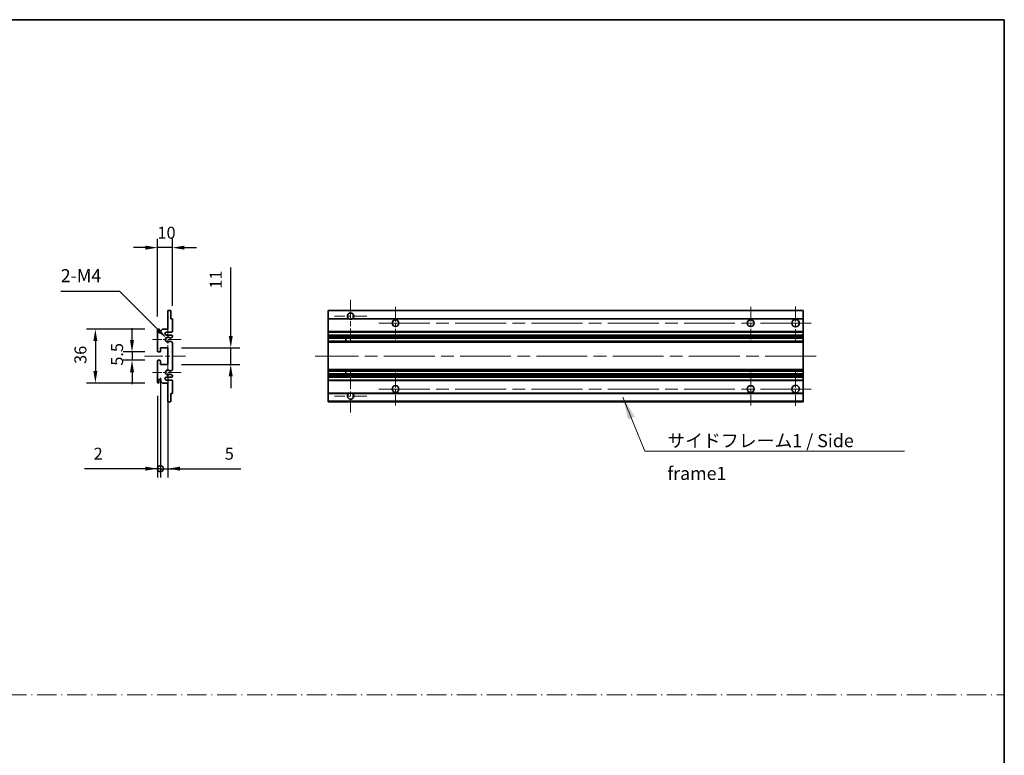
# Model space of a CAD drawing. Units: millimetres. Extents: x 87 to 11301, y 48 to 1734.
# Drawn here: x 6301 to 6960, y 540 to 1032 of the extents above; entities that cross this region are included whole.
import ezdxf

# ---------------------------------------------------------------- set-up
doc = ezdxf.new("R2010")
doc.units = ezdxf.units.MM
doc.header["$LTSCALE"] = 6
doc.linetypes.add('CHAIN', pattern=[0.3543, 0.2362, -0.0295, 0.0591, -0.0295])
doc.linetypes.add('DASH_DOT', pattern=[0.37, 0.24, -0.06, 0.01, -0.06])
doc.layers.get('Defpoints').update_dxf_attribs({"lineweight": 25})
doc.layers.add('0 @ 1', color=7, linetype='Continuous')
for name, color, linetype, lineweight in [('Border (ISO)', 7, 'Continuous', 35), ('Center Mark (ISO)', 131, 'Continuous', 18), ('Centerline (ISO)', 131, 'Continuous', 18), ('Sketch Geometry (ISO)', 7, 'Continuous', 18), ('Symbol (ISO)', 7, 'Continuous', 18), ('Visible (ISO)', 7, 'Continuous', 35), ('Visible Narrow (ISO)', 7, 'Continuous', 25)]:
    doc.layers.add(name, color=color, linetype=linetype, lineweight=lineweight)
doc.styles.add('Note Text (TK)', font='txt')
doc.dimstyles.new('Default - Method 1b (TK)', dxfattribs={"dimscale": 6, "dimtxt": 2.5, "dimasz": 2.5, "dimexe": 1, "dimexo": 1.5, "dimgap": 1, "dimtad": 1, "dimtoh": 1, "dimrnd": 1e-08, "dimdsep": 46, "dimtxsty": 'Note Text (TK)', "dimcen": 0.09, "dimdle": 5, "dimclrd": 100, "dimclre": 100, "dimclrt": 7, "dimadec": 1, "dimazin": 1, "dimtfac": 1, "dimtmove": 0, "dimatfit": 3, "dimfxl": 1, "dimtolj": 1, "dimlwd": -1, "dimlwe": -1, "dimarcsym": 0})
doc.dimstyles.new('Default - Method 1b (TK)$7', dxfattribs={"dimscale": 6, "dimtxt": 2.5, "dimasz": 2.5, "dimexe": 1, "dimexo": 1.5, "dimgap": 1, "dimtad": 1, "dimtoh": 1, "dimrnd": 1e-08, "dimdsep": 46, "dimtxsty": 'Note Text (TK)', "dimcen": 0.09, "dimdle": 5, "dimclrd": 100, "dimclre": 100, "dimclrt": 7, "dimadec": 1, "dimazin": 1, "dimtfac": 1, "dimtmove": 0, "dimatfit": 3, "dimfxl": 1, "dimtolj": 1, "dimlwd": -1, "dimlwe": -1, "dimarcsym": 0})

# ---------------------------------------------------------------- blocks, each defined once
blk = doc.blocks.new('図面枠 tk図枠')
at = {"layer": 'Border (ISO)'}
for p, q in [((14.5, 289), (405.5, 289)), ((405.5, 289), (405.5, 8))]:
    blk.add_line(p, q, dxfattribs=at)
blk = doc.blocks.new('*D245')
at = {"color": 100}
for p, q in [((6393.33, 833.11), (6393.33, 885.11)), ((6403.33, 840.31), (6403.33, 885.11)), ((6385.33, 879.11), (6377.33, 879.11)), ((6403.33, 879.11), (6393.33, 879.11)), ((6411.33, 879.11), (6419.33, 879.11))]:
    blk.add_line(p, q, dxfattribs=at)
for points in [[(6385.33, 880.44), (6385.33, 877.78), (6393.33, 879.11)], [(6411.33, 880.44), (6411.33, 877.78), (6403.33, 879.11)]]:
    blk.add_solid(points, dxfattribs=at)
at = {"layer": 'Defpoints', "color": 0}
for p in [(6393.33, 879.11), (6403.33, 831.31), (6393.33, 824.11)]:
    blk.add_point(p, dxfattribs=at)
at = {"color": 7, "insert": (6393.33, 889.11), "char_height": 8, "attachment_point": 4, "style": 'Note Text (TK)'}
blk.add_mtext('\\A1;10', dxfattribs=at)
blk = doc.blocks.new('*D244')
at = {"color": 100}
for p, q in [((6328.68, 850.02), (6367.92, 850.02)), ((6367.92, 850.02), (6393.52, 824.41))]:
    blk.add_line(p, q, dxfattribs=at)
blk.add_solid([(6394.46, 825.35), (6392.58, 823.47), (6399.18, 818.76)], dxfattribs=at)
at = {"layer": 'Defpoints', "color": 0}
for p in [(6399.18, 818.76), (6400.33, 817.61)]:
    blk.add_point(p, dxfattribs=at)
at = {"color": 7, "insert": (6328.68, 860.39), "char_height": 8, "attachment_point": 4, "style": 'Note Text (TK)'}
blk.add_mtext('\\A1; \\fＭＳ Ｐゴシック|b0|i0;\\H8.7500;2-M4', dxfattribs=at)
blk = doc.blocks.new('*D243')
at = {"color": 100}
for p, q in [((6376.33, 817.36), (6376.33, 825.36)), ((6384.83, 809.36), (6370.33, 809.36)), ((6384.83, 803.86), (6370.33, 803.86)), ((6376.33, 809.36), (6376.33, 803.86)), ((6376.33, 795.86), (6376.33, 787.86))]:
    blk.add_line(p, q, dxfattribs=at)
for points in [[(6374.99, 817.36), (6377.66, 817.36), (6376.33, 809.36)], [(6374.99, 795.86), (6377.66, 795.86), (6376.33, 803.86)]]:
    blk.add_solid(points, dxfattribs=at)
at = {"layer": 'Defpoints', "color": 0}
for p in [(6376.33, 803.86), (6393.83, 809.36), (6393.83, 803.86)]:
    blk.add_point(p, dxfattribs=at)
at = {"color": 7, "insert": (6366.33, 800.2), "char_height": 8, "attachment_point": 4, "rotation": 90, "style": 'Note Text (TK)'}
blk.add_mtext('\\A1;5.5', dxfattribs=at)
blk = doc.blocks.new('*D242')
at = {"color": 100}
for p, q in [((6384.83, 824.61), (6345.83, 824.61)), ((6351.83, 816.61), (6351.83, 796.61)), ((6384.83, 788.61), (6345.83, 788.61))]:
    blk.add_line(p, q, dxfattribs=at)
for points in [[(6350.49, 816.61), (6353.16, 816.61), (6351.83, 824.61)], [(6350.49, 796.61), (6353.16, 796.61), (6351.83, 788.61)]]:
    blk.add_solid(points, dxfattribs=at)
at = {"layer": 'Defpoints', "color": 0}
for p in [(6393.83, 824.61), (6351.83, 788.61), (6393.83, 788.61)]:
    blk.add_point(p, dxfattribs=at)
at = {"color": 7, "insert": (6341.83, 801.4), "char_height": 8, "attachment_point": 4, "rotation": 90, "style": 'Note Text (TK)'}
blk.add_mtext('\\A1;36', dxfattribs=at)
blk = doc.blocks.new('*D241')
at = {"color": 100}
for p, q in [((6442.33, 820.11), (6442.33, 865.94)), ((6409.33, 812.11), (6448.33, 812.11)), ((6442.33, 801.11), (6442.33, 812.11)), ((6409.33, 801.11), (6448.33, 801.11)), ((6442.33, 793.11), (6442.33, 785.11))]:
    blk.add_line(p, q, dxfattribs=at)
for points in [[(6440.99, 820.11), (6443.66, 820.11), (6442.33, 812.11)], [(6440.99, 793.11), (6443.66, 793.11), (6442.33, 801.11)]]:
    blk.add_solid(points, dxfattribs=at)
at = {"layer": 'Defpoints', "color": 0}
for p in [(6400.33, 812.11), (6442.33, 812.11), (6400.33, 801.11)]:
    blk.add_point(p, dxfattribs=at)
at = {"color": 7, "insert": (6432.33, 851.71), "char_height": 8, "attachment_point": 4, "rotation": 90, "style": 'Note Text (TK)'}
blk.add_mtext('\\A1;11', dxfattribs=at)
blk = doc.blocks.new('_DotSmall')
at = {"color": 0, "linetype": 'ByBlock', "const_width": 0.5}
blk.add_lwpolyline([(-0.0625, 0, 1), (0.0625, 0, 1)], format="xyb", close=True, dxfattribs=at)
blk = doc.blocks.new('*D240')
at = {"color": 100}
for p, q in [((6395.33, 792.11), (6395.33, 725.36)), ((6400.33, 792.11), (6400.33, 725.36)), ((6395.33, 731.36), (6387.33, 731.36)), ((6395.33, 731.36), (6400.33, 731.36)), ((6408.33, 731.36), (6448.99, 731.36))]:
    blk.add_line(p, q, dxfattribs=at)
blk.add_solid([(6408.33, 732.69), (6408.33, 730.03), (6400.33, 731.36)], dxfattribs=at)
at = {"layer": 'Defpoints', "color": 0}
for p in [(6395.33, 801.11), (6400.33, 801.11), (6400.33, 731.36)]:
    blk.add_point(p, dxfattribs=at)
at = {"color": 100, "xscale": 8, "yscale": 8, "zscale": 8}
blk.add_blockref('_DotSmall', (6395.33, 731.36), dxfattribs=at)
at = {"color": 7, "insert": (6438.35, 741.36), "char_height": 8, "attachment_point": 4, "style": 'Note Text (TK)'}
blk.add_mtext('\\A1;5', dxfattribs=at)
blk = doc.blocks.new('*D239')
at = {"color": 100}
for p, q in [((6395.33, 792.11), (6395.33, 725.36)), ((6393.33, 780.11), (6393.33, 725.36)), ((6385.33, 731.36), (6344.66, 731.36)), ((6395.33, 731.36), (6393.33, 731.36)), ((6395.33, 731.36), (6411.33, 731.36))]:
    blk.add_line(p, q, dxfattribs=at)
blk.add_solid([(6385.33, 732.69), (6385.33, 730.03), (6393.33, 731.36)], dxfattribs=at)
at = {"layer": 'Defpoints', "color": 0}
for p in [(6395.33, 801.11), (6393.33, 789.11), (6395.33, 731.36)]:
    blk.add_point(p, dxfattribs=at)
at = {"color": 100, "xscale": 8, "yscale": 8, "zscale": 8, "rotation": 180}
blk.add_blockref('_DotSmall', (6395.33, 731.36), dxfattribs=at)
at = {"color": 7, "insert": (6350.66, 741.36), "char_height": 8, "attachment_point": 4, "style": 'Note Text (TK)'}
blk.add_mtext('\\A1;2', dxfattribs=at)

msp = doc.modelspace()

# ---------------------------------------------------------------- linework, layer by layer
at = {"layer": 'Center Mark (ISO)', "linetype": 'CHAIN', "ltscale": 9.00068}
for p, q in [((6522.4446, 844.2089), (6522.4446, 815.8589)), ((6522.4446, 797.3589), (6522.4446, 769.0089))]:
    msp.add_line(p, q, dxfattribs=at)
at = {"layer": 'Center Mark (ISO)', "linetype": 'CHAIN', "ltscale": 6.984632}
for p, q in [((6552.4446, 839.6089), (6552.4446, 817.6089)), ((6789.9446, 839.6089), (6789.9446, 817.6089)), ((6552.4446, 795.6089), (6552.4446, 773.6089)), ((6789.9446, 795.6089), (6789.9446, 773.6089))]:
    msp.add_line(p, q, dxfattribs=at)
at = {"layer": 'Center Mark (ISO)', "linetype": 'CHAIN', "ltscale": 7.143376}
for p, q in [((6819.9446, 839.8589), (6819.9446, 817.3589)), ((6819.9446, 795.8589), (6819.9446, 773.3589))]:
    msp.add_line(p, q, dxfattribs=at)
at = {"layer": 'Center Mark (ISO)', "linetype": 'CHAIN', "ltscale": 6.889386}
for p, q in [((6533.2946, 833.3589), (6511.5946, 833.3589)), ((6533.2946, 779.8589), (6511.5946, 779.8589))]:
    msp.add_line(p, q, dxfattribs=at)
at = {"layer": 'Center Mark (ISO)', "linetype": 'CHAIN', "ltscale": 6.585233}
for p, q in [((6400.3252, 827.9799), (6400.3252, 807.2379)), ((6400.3252, 805.9799), (6400.3252, 785.2379))]:
    msp.add_line(p, q, dxfattribs=at)
at = {"layer": 'Center Mark (ISO)', "linetype": 'CHAIN', "ltscale": 6.070585}
for p, q in [((6409.0752, 817.6089), (6389.9542, 817.6089)), ((6409.0752, 795.6089), (6389.9542, 795.6089))]:
    msp.add_line(p, q, dxfattribs=at)
at = {"layer": 'Centerline (ISO)', "linetype": 'CHAIN', "ltscale": 23.990969}
for p, q in [((6541.4446, 828.6089), (6831.1946, 828.6089)), ((6833.6946, 806.6089), (6498.6946, 806.6089)), ((6541.4446, 784.6089), (6831.1946, 784.6089))]:
    msp.add_line(p, q, dxfattribs=at)
at = {"layer": 'Centerline (ISO)', "linetype": 'CHAIN', "ltscale": 8.730815}
msp.add_line((6384.5752, 806.6089), (6412.0752, 806.6089), dxfattribs=at)
at = {"layer": 'Sketch Geometry (ISO)', "color": 4, "linetype": 'DASH_DOT', "lineweight": 18, "ltscale": 9.032109}
msp.add_line((5591.0001, 580.1834), (6959.5001, 580.1834), dxfattribs=at)
at = {"layer": 'Visible (ISO)'}
for p, q in [((6400.3252, 837.1089), (6402.0252, 837.1089)), ((6400.3252, 836.8089), (6400.3252, 837.1089)), ((6400.3252, 824.6089), (6400.3252, 836.8089)), ((6402.3252, 836.8089), (6402.3252, 831.6089)), ((6507.4446, 836.8089), (6507.4446, 837.1089)), ((6824.9446, 837.1089), (6507.4446, 837.1089)), ((6507.4446, 836.8089), (6507.4446, 831.6089)), ((6824.9446, 837.1089), (6824.9446, 836.8089)), ((6824.9446, 831.6089), (6824.9446, 836.8089)), ((6402.3252, 831.6089), (6403.0252, 831.6089)), ((6403.3252, 831.3089), (6403.3252, 823.1089)), ((6507.4446, 831.3089), (6507.4446, 831.6089)), ((6521.2838, 831.6089), (6507.4446, 831.6089)), ((6507.4446, 831.3089), (6507.4446, 823.1089)), ((6824.9446, 831.6089), (6523.6054, 831.6089)), ((6824.9446, 831.6089), (6824.9446, 831.3089)), ((6824.9446, 823.1089), (6824.9446, 831.3089)), ((6393.3252, 809.8589), (6393.3252, 824.1089)), ((6394.3252, 824.1089), (6394.3252, 822.7089)), ((6395.6752, 823.6089), (6396.6752, 824.6089)), ((6395.6752, 822.7089), (6395.6752, 823.6089)), ((6396.6752, 824.6089), (6400.3252, 824.6089)), ((6507.4446, 822.6089), (6507.4446, 823.1089)), ((6824.9446, 823.1089), (6824.9446, 822.6089)), ((6402.8252, 822.6089), (6399.3252, 822.6089)), ((6399.3252, 820.6089), (6402.8252, 820.6089)), ((6401.8987, 816.6156), (6403.1721, 815.9006)), ((6403.1752, 819.3389), (6401.9019, 818.6038)), ((6403.3252, 820.1089), (6403.3252, 819.5987)), ((6507.4446, 822.6089), (6507.4446, 820.6089)), ((6824.9446, 822.6089), (6507.4446, 822.6089)), ((6507.4446, 820.1089), (6507.4446, 820.6089)), ((6824.9446, 820.6089), (6507.4446, 820.6089)), ((6507.4446, 820.1089), (6507.4446, 819.5987)), ((6507.4446, 819.3389), (6507.4446, 819.5987)), ((6507.4446, 819.3389), (6507.4446, 818.6038)), ((6507.4446, 818.5636), (6507.4446, 818.6038)), ((6824.9446, 818.5636), (6507.4446, 818.5636)), ((6507.4446, 816.654), (6507.4446, 818.5636)), ((6507.4446, 816.6156), (6507.4446, 816.654)), ((6824.9446, 816.654), (6507.4446, 816.654)), ((6507.4446, 816.6156), (6507.4446, 815.9006)), ((6519.2446, 818.5636), (6519.2446, 816.654)), ((6519.2572, 818.5636), (6519.2572, 816.654)), ((6824.9446, 820.6089), (6824.9446, 822.6089)), ((6824.9446, 820.6089), (6824.9446, 820.1089)), ((6824.9446, 819.5987), (6824.9446, 820.1089)), ((6824.9446, 819.5987), (6824.9446, 819.3389)), ((6824.9446, 818.6038), (6824.9446, 819.3389)), ((6824.9446, 818.6038), (6824.9446, 818.5636)), ((6824.9446, 816.654), (6824.9446, 818.5636)), ((6824.9446, 816.654), (6824.9446, 816.6156)), ((6824.9446, 815.9006), (6824.9446, 816.6156)), ((6395.3252, 812.1089), (6395.3252, 809.6589)), ((6400.3252, 812.1089), (6395.3252, 812.1089)), ((6400.3252, 801.1089), (6400.3252, 812.1089)), ((6403.3252, 815.639), (6403.3252, 797.5787)), ((6507.4446, 815.639), (6507.4446, 815.9006)), ((6507.4446, 815.639), (6507.4446, 797.5787)), ((6824.9446, 815.9006), (6824.9446, 815.639)), ((6824.9446, 797.5787), (6824.9446, 815.639)), ((6393.3252, 789.1089), (6393.3252, 803.3589)), ((6395.0252, 809.3589), (6393.8252, 809.3589)), ((6393.8252, 803.8589), (6395.0252, 803.8589)), ((6395.3252, 803.5589), (6395.3252, 801.1089)), ((6395.3252, 801.1089), (6400.3252, 801.1089)), ((6403.1721, 797.3171), (6401.8987, 796.6021)), ((6507.4446, 797.3171), (6507.4446, 797.5787)), ((6507.4446, 797.3171), (6507.4446, 796.6021)), ((6507.4446, 796.5637), (6507.4446, 796.6021)), ((6507.4446, 794.6541), (6507.4446, 796.5637)), ((6824.9446, 796.5637), (6507.4446, 796.5637)), ((6519.2446, 796.5637), (6519.2446, 794.6541)), ((6519.2572, 796.5637), (6519.2572, 794.6541)), ((6824.9446, 797.5787), (6824.9446, 797.3171)), ((6824.9446, 796.6021), (6824.9446, 797.3171)), ((6824.9446, 796.6021), (6824.9446, 796.5637)), ((6824.9446, 794.6541), (6824.9446, 796.5637)), ((6394.3252, 790.5089), (6394.3252, 789.1089)), ((6395.6752, 789.6089), (6395.6752, 790.5089)), ((6402.8252, 792.6089), (6399.3252, 792.6089)), ((6399.3252, 790.6089), (6402.8252, 790.6089)), ((6401.9019, 794.6139), (6403.1752, 793.8788)), ((6403.3252, 793.619), (6403.3252, 793.1089)), ((6403.3252, 790.1089), (6403.3252, 781.9089)), ((6507.4446, 794.6139), (6507.4446, 794.6541)), ((6824.9446, 794.6541), (6507.4446, 794.6541)), ((6507.4446, 794.6139), (6507.4446, 793.8788)), ((6507.4446, 793.619), (6507.4446, 793.8788)), ((6507.4446, 793.619), (6507.4446, 793.1089)), ((6507.4446, 792.6089), (6507.4446, 793.1089)), ((6507.4446, 792.6089), (6507.4446, 790.6089)), ((6824.9446, 792.6089), (6507.4446, 792.6089)), ((6507.4446, 790.1089), (6507.4446, 790.6089)), ((6824.9446, 790.6089), (6507.4446, 790.6089)), ((6507.4446, 790.1089), (6507.4446, 781.9089)), ((6824.9446, 794.6541), (6824.9446, 794.6139)), ((6824.9446, 793.8788), (6824.9446, 794.6139)), ((6824.9446, 793.8788), (6824.9446, 793.619)), ((6824.9446, 793.1089), (6824.9446, 793.619)), ((6824.9446, 793.1089), (6824.9446, 792.6089)), ((6824.9446, 790.6089), (6824.9446, 792.6089)), ((6824.9446, 790.6089), (6824.9446, 790.1089)), ((6824.9446, 781.9089), (6824.9446, 790.1089)), ((6396.6752, 788.6089), (6395.6752, 789.6089)), ((6400.3252, 788.6089), (6396.6752, 788.6089)), ((6400.3252, 776.4089), (6400.3252, 788.6089)), ((6402.3252, 781.6089), (6402.3252, 776.4089)), ((6403.0252, 781.6089), (6402.3252, 781.6089)), ((6507.4446, 781.6089), (6507.4446, 781.9089)), ((6507.4446, 781.6089), (6507.4446, 776.4089)), ((6521.2838, 781.6089), (6507.4446, 781.6089)), ((6824.9446, 781.6089), (6523.6054, 781.6089)), ((6824.9446, 781.9089), (6824.9446, 781.6089)), ((6824.9446, 776.4089), (6824.9446, 781.6089)), ((6400.3252, 776.1089), (6400.3252, 776.4089)), ((6402.0252, 776.1089), (6400.3252, 776.1089)), ((6507.4446, 776.1089), (6507.4446, 776.4089)), ((6824.9446, 776.1089), (6507.4446, 776.1089)), ((6824.9446, 776.4089), (6824.9446, 776.1089))]:
    msp.add_line(p, q, dxfattribs=at)
for centre, radius in [((6552.4446, 828.6089), 2.25), ((6789.9446, 828.6089), 2.25), ((6819.9446, 828.6089), 2.5), ((6552.4446, 784.6089), 2.25), ((6789.9446, 784.6089), 2.25), ((6819.9446, 784.6089), 2.5)]:
    msp.add_circle(centre, radius, dxfattribs=at)
for centre, radius, start, end in [((6402.0252, 836.8089), 0.3, 0, 90.0000002), ((6403.0252, 831.3089), 0.3, 0, 90.0000001), ((6522.4446, 833.3589), 2.1, 303.5573095, 236.4426905), ((6522.4446, 833.3589), 2.1, 257.472095, 282.527905), ((6393.8252, 824.1089), 0.5, 0, 180), ((6402.8252, 823.1089), 0.5, 270.0000001, 0), ((6395.0002, 822.7885), 0.6797, 186.7329215, 353.2670789), ((6399.3252, 821.6089), 1, 90.0000001, 270.0000001), ((6400.3252, 817.6089), 1.621, 37.728389, 322.2671999), ((6400.3252, 817.6089), 1.6, 41.3289877, 318.6666012), ((6401.7518, 816.354), 0.3, 60.6854743, 118.8302705), ((6401.7519, 818.8636), 0.3, 241.1653184, 300.0000001), ((6402.8252, 820.1089), 0.5, 0, 90.0000001), ((6403.0252, 819.5987), 0.3, 300, 0), ((6393.8252, 809.8589), 0.5, 180, 270.0000002), ((6403.0252, 815.639), 0.3, 0, 60.6854743), ((6393.8252, 803.3589), 0.5, 90, 180), ((6395.0252, 809.6589), 0.3, 270.0000002, 0), ((6395.0252, 803.5589), 0.3, 0, 90), ((6400.3252, 795.6089), 1.621, 37.7328002, 322.2716112), ((6400.3252, 795.6089), 1.6, 41.3333989, 318.6710125), ((6401.7518, 796.8637), 0.3, 241.1697296, 299.3145258), ((6403.0252, 797.5787), 0.3, 299.3145258, 0), ((6395.0002, 790.4292), 0.6797, 6.7329213, 173.2670787), ((6399.3252, 791.6089), 1, 90.0000001, 270.0000001), ((6401.7519, 794.3541), 0.3, 60.0000001, 118.8346818), ((6402.8252, 793.1089), 0.5, 270.0000001, 0), ((6402.8252, 790.1089), 0.5, 0, 90.0000001), ((6403.0252, 793.619), 0.3, 0, 60.0000002), ((6393.8252, 789.1089), 0.5, 180, 0), ((6403.0252, 781.9089), 0.3, 270.0000001, 0), ((6522.4446, 779.8589), 2.1, 123.5573097, 56.4426903), ((6522.4446, 779.8589), 2.1, 77.4720948, 102.5279052), ((6402.0252, 776.4089), 0.3, 270, 0)]:
    msp.add_arc(centre, radius, start, end, dxfattribs=at)
for points, knots in [([(6521.9891, 831.3089), (6521.8801, 831.3331), (6521.7745, 831.366), (6521.6019, 831.4336), (6521.5126, 831.4755), (6521.4145, 831.5285), (6521.3804, 831.5483), (6521.3358, 831.5753), (6521.317, 831.5872), (6521.291, 831.604), (6521.2838, 831.6089), (6521.2838, 831.6089)], [-0.0853709187, -0.0853709187, -0.0853709187, -0.0853709187, -0.054511626, -0.054511626, -0.0293355353, -0.0293355353, -0.0179856968, -0.0179856968, -0.0089928484, -0.0089928484, 0, 0, 0, 0]), ([(6523.6054, 831.6089), (6523.6054, 831.6089), (6523.5982, 831.604), (6523.5722, 831.5872), (6523.5534, 831.5753), (6523.5088, 831.5483), (6523.4747, 831.5285), (6523.3766, 831.4755), (6523.2873, 831.4336), (6523.1146, 831.366), (6523.0091, 831.3331), (6522.9001, 831.3089)], [-0.2570614373, -0.2570614373, -0.2570614373, -0.2570614373, -0.2480685889, -0.2480685889, -0.2390757404, -0.2390757404, -0.227725902, -0.227725902, -0.2025498113, -0.2025498113, -0.1716905186, -0.1716905186, -0.1716905186, -0.1716905186]), ([(6401.6072, 816.6168), (6401.607, 816.6167), (6401.6068, 816.6166), (6401.5764, 816.5998), (6401.5486, 816.5772), (6401.5266, 816.5521)], [0.1421941886, 0.1421941886, 0.1421941886, 0.1421941886, 0.1422543788, 0.1422543788, 0.1522671185, 0.1522671185, 0.1522671185, 0.1522671185]), ([(6401.5267, 818.6655), (6401.5487, 818.6404), (6401.5765, 818.6178), (6401.6069, 818.601), (6401.6071, 818.6009), (6401.6073, 818.6008)], [0.1522671185, 0.1522671185, 0.1522671185, 0.1522671185, 0.1622798581, 0.1622798581, 0.1623400483, 0.1623400483, 0.1623400483, 0.1623400483]), ([(6401.5266, 796.6656), (6401.5486, 796.6405), (6401.5764, 796.6179), (6401.6068, 796.6011), (6401.607, 796.601), (6401.6072, 796.6009)], [0.1522671185, 0.1522671185, 0.1522671185, 0.1522671185, 0.1622798581, 0.1622798581, 0.1623400483, 0.1623400483, 0.1623400483, 0.1623400483]), ([(6401.6073, 794.6169), (6401.6071, 794.6168), (6401.6069, 794.6167), (6401.5765, 794.5999), (6401.5487, 794.5773), (6401.5267, 794.5522)], [0.1421941886, 0.1421941886, 0.1421941886, 0.1421941886, 0.1422543788, 0.1422543788, 0.1522671185, 0.1522671185, 0.1522671185, 0.1522671185]), ([(6521.2838, 781.6089), (6521.2838, 781.6089), (6521.291, 781.6137), (6521.317, 781.6305), (6521.3358, 781.6424), (6521.3804, 781.6694), (6521.4145, 781.6892), (6521.5126, 781.7423), (6521.6019, 781.7841), (6521.7745, 781.8517), (6521.8801, 781.8846), (6521.9891, 781.9089)], [-0.2570614383, -0.2570614383, -0.2570614383, -0.2570614383, -0.2480685898, -0.2480685898, -0.2390757414, -0.2390757414, -0.2277259029, -0.2277259029, -0.2025498121, -0.2025498121, -0.17169052, -0.17169052, -0.17169052, -0.17169052]), ([(6522.9001, 781.9089), (6523.0091, 781.8846), (6523.1146, 781.8517), (6523.2873, 781.7841), (6523.3766, 781.7423), (6523.4747, 781.6892), (6523.5088, 781.6694), (6523.5534, 781.6424), (6523.5722, 781.6305), (6523.5982, 781.6137), (6523.6054, 781.6089), (6523.6054, 781.6089)], [-0.0853709183, -0.0853709183, -0.0853709183, -0.0853709183, -0.0545116262, -0.0545116262, -0.0293355354, -0.0293355354, -0.0179856969, -0.0179856969, -0.0089928485, -0.0089928485, 0, 0, 0, 0])]:
    msp.add_open_spline(points, degree=3, knots=knots, dxfattribs=at)
at = {"layer": 'Visible Narrow (ISO)'}
for p, q in [((6824.9446, 836.8089), (6507.4446, 836.8089)), ((6521.9891, 831.3089), (6507.4446, 831.3089)), ((6824.9446, 831.3089), (6522.9001, 831.3089)), ((6824.9446, 823.1089), (6507.4446, 823.1089)), ((6824.9446, 820.1089), (6507.4446, 820.1089)), ((6824.9446, 819.5987), (6507.4446, 819.5987)), ((6824.9446, 819.3389), (6507.4446, 819.3389)), ((6824.9446, 818.6038), (6507.4446, 818.6038)), ((6824.9446, 816.6156), (6507.4446, 816.6156)), ((6824.9446, 815.9006), (6507.4446, 815.9006)), ((6824.9446, 815.639), (6507.4446, 815.639)), ((6824.9446, 797.5787), (6507.4446, 797.5787)), ((6824.9446, 797.3171), (6507.4446, 797.3171)), ((6824.9446, 796.6021), (6507.4446, 796.6021)), ((6824.9446, 794.6139), (6507.4446, 794.6139)), ((6824.9446, 793.8788), (6507.4446, 793.8788)), ((6824.9446, 793.619), (6507.4446, 793.619)), ((6824.9446, 793.1089), (6507.4446, 793.1089)), ((6824.9446, 790.1089), (6507.4446, 790.1089)), ((6521.9891, 781.9089), (6507.4446, 781.9089)), ((6824.9446, 781.9089), (6522.9001, 781.9089)), ((6824.9446, 776.4089), (6507.4446, 776.4089))]:
    msp.add_line(p, q, dxfattribs=at)

# ---------------------------------------------------------------- block references
at = {"xscale": 3.5, "yscale": 3.5, "zscale": 3.5}
msp.add_blockref('図面枠 tk図枠', (5540.25, 20), dxfattribs=at)

# ---------------------------------------------------------------- texts
at = {"layer": 'Symbol (ISO)', "color": 7, "insert": (6734.217, 754.458), "char_height": 8.75, "width": 166.505847, "attachment_point": 1, "line_spacing_factor": 1.5, "style": 'Note Text (TK)'}
msp.add_mtext('{\\fＭＳ Ｐゴシック|b0|i0;サイドフレーム1 / Side frame1}', dxfattribs=at)

# ---------------------------------------------------------------- dimensions: what is measured, and where the dimension line sits
at = {"layer": '0 @ 1', "color": 100}
dim = msp.add_linear_dim(base=(6393.3252, 879.1089), p1=(6403.3252, 831.3089), p2=(6393.3252, 824.1089), dimstyle='Default - Method 1b (TK)', override={"dimscale": 1, "dimtxt": 8, "dimasz": 8, "dimexe": 6, "dimexo": 9, "dimgap": 6, "dimtoh": 0, "dimdec": 2, "dimcen": 0.54, "dimtol": 0, "dimlim": 0, "dimtp": 0, "dimtm": 0, "dimtdec": 2, "dimtix": 0, "dimtofl": 1, "dimtmove": 0, "dimatfit": 1}, dxfattribs=at)
dim.commit()
dim.dimension.update_dxf_attribs({"geometry": '*D245', "text_midpoint": (6398.3252, 879.1089), "dimtype": 128})
dim = msp.add_radius_dim(center=(6400.3252, 817.6089), mpoint=(6399.179, 818.7551), text=' \\fＭＳ Ｐゴシック|b0|i0;\\H8.7500;2-M4', dimstyle='Default - Method 1b (TK)', override={"dimscale": 1, "dimtxt": 8, "dimasz": 8, "dimexe": 6, "dimexo": 9, "dimgap": 6, "dimtih": 1, "dimdec": 2, "dimlfac": 1, "dimcen": 0, "dimtol": 0, "dimlim": 0, "dimtp": 0, "dimtm": 0, "dimtdec": 2, "dimtix": 0, "dimtofl": 0, "dimtmove": 0, "dimatfit": 3}, dxfattribs=at)
dim.commit()
dim.dimension.update_dxf_attribs({"geometry": '*D244', "text_midpoint": (6344.5223, 850.0183), "dimtype": 132})
for base, p1, p2, angle, override, picture, middle in [((6442.3252, 812.1089), (6400.3252, 801.1089), (6400.3252, 812.1089), 90, {"dimscale": 1, "dimtxt": 8, "dimasz": 8, "dimexe": 6, "dimexo": 9, "dimgap": 6, "dimtoh": 0, "dimdec": 2, "dimcen": 0.54, "dimtol": 0, "dimlim": 0, "dimtp": 0, "dimtm": 0, "dimtdec": 2, "dimtix": 0, "dimtofl": 1, "dimtmove": 0, "dimatfit": 1}, '*D241', (6442.3252, 855.8219)), ((6351.8252, 788.6089), (6393.8252, 824.6089), (6393.8252, 788.6089), 90, {"dimscale": 1, "dimtxt": 8, "dimasz": 8, "dimexe": 6, "dimexo": 9, "dimgap": 6, "dimtoh": 0, "dimdec": 2, "dimcen": 0.54, "dimtol": 0, "dimlim": 0, "dimtp": 0, "dimtm": 0, "dimtdec": 2, "dimtix": 0, "dimtofl": 0, "dimtmove": 0, "dimatfit": 1}, '*D242', (6351.8252, 806.6089)), ((6376.3252, 803.8589), (6393.8252, 809.3589), (6393.8252, 803.8589), 270, {"dimscale": 1, "dimtxt": 8, "dimasz": 8, "dimexe": 6, "dimexo": 9, "dimgap": 6, "dimtoh": 0, "dimdec": 2, "dimcen": 0.54, "dimtol": 0, "dimlim": 0, "dimtp": 0, "dimtm": 0, "dimtdec": 2, "dimtix": 0, "dimtofl": 1, "dimtmove": 0, "dimatfit": 1}, '*D243', (6376.3252, 806.6089)), ((6395.3252, 731.3589), (6393.3252, 789.1089), (6395.3252, 801.1089), 180, {"dimscale": 1, "dimtxt": 8, "dimasz": 8, "dimexe": 6, "dimexo": 9, "dimgap": 6, "dimtoh": 0, "dimdec": 2, "dimblk2": 'DotSmall', "dimsah": 1, "dimcen": 0.54, "dimdle": 0, "dimtol": 0, "dimlim": 0, "dimtp": 0, "dimtm": 0, "dimtdec": 2, "dimtix": 0, "dimtofl": 1, "dimtmove": 0, "dimatfit": 1}, '*D239', (6352.9786, 731.3589)), ((6400.3252, 731.3589), (6395.3252, 801.1089), (6400.3252, 801.1089), 180, {"dimscale": 1, "dimtxt": 8, "dimasz": 8, "dimexe": 6, "dimexo": 9, "dimgap": 6, "dimtoh": 0, "dimdec": 2, "dimblk1": 'DotSmall', "dimsah": 1, "dimcen": 0.54, "dimdle": 0, "dimtol": 0, "dimlim": 0, "dimtp": 0, "dimtm": 0, "dimtdec": 2, "dimtix": 0, "dimtofl": 1, "dimtmove": 0, "dimatfit": 1}, '*D240', (6440.6718, 731.3589))]:
    dim = msp.add_linear_dim(base=base, p1=p1, p2=p2, angle=angle, dimstyle='Default - Method 1b (TK)', override=override, dxfattribs=at)
    dim.commit()
    dim.dimension.update_dxf_attribs({"geometry": picture, "text_midpoint": middle, "dimtype": 128})

# ---------------------------------------------------------------- leaders
at = {"layer": 'Symbol (ISO)', "color": 100, "annotation_type": 0, "has_hookline": 1, "hookline_direction": 0, "text_width": 158.6435}
msp.add_leader([(6704.5252, 779.0635), (6719.217, 743.1169), (6734.217, 743.1169)], dimstyle='Default - Method 1b (TK)$7', override={"dimgap": 0, "dimtad": 1}, dxfattribs=at)

doc.saveas('drawing.dxf')
